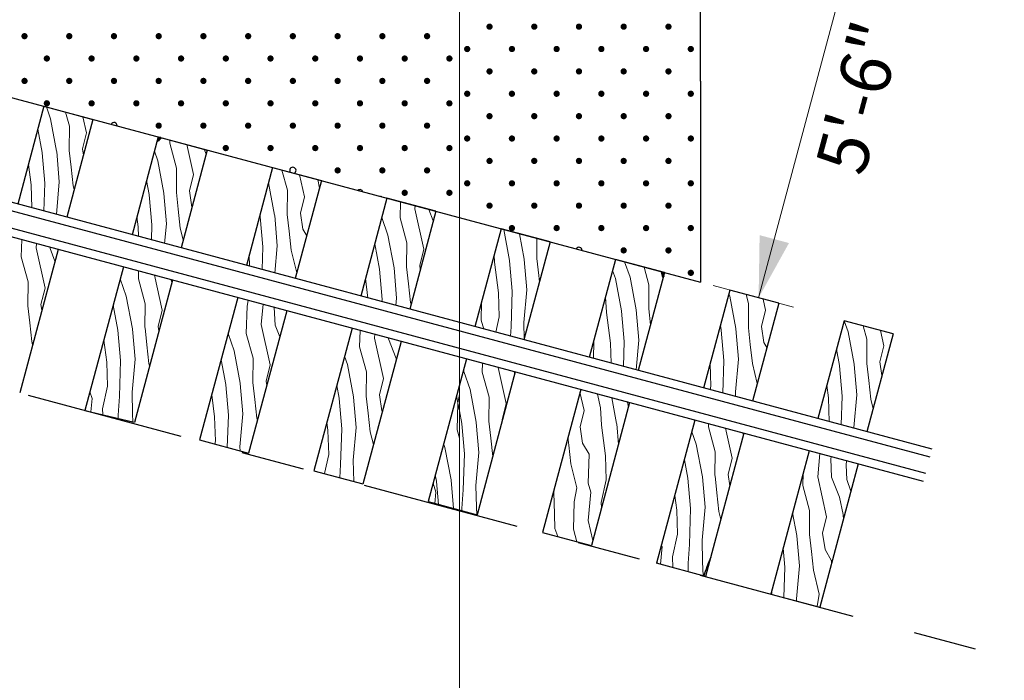
# Model space of a CAD drawing. Units: feet. Extents: x -0.8 to 7.7, y -0.5 to 10.5.
# Drawn here: x 2.4 to 4, y 6.2 to 7.2 of the extents above; entities that cross this region are included whole.
import ezdxf

# ---------------------------------------------------------------- set-up
doc = ezdxf.new("R2010")
doc.units = ezdxf.units.FT
doc.header["$MEASUREMENT"] = 0
doc.linetypes.add('( Center )', pattern=[2, 1.25, -0.25, 0.25, -0.25])
doc.layers.add('Level 2', color=7, linetype='Continuous', lineweight=0)
doc.layers.add('Level 4', color=7, linetype='Continuous', lineweight=0)
doc.styles.add('Style-WORKING', font='WORKING.shx')

msp = doc.modelspace()

# ---------------------------------------------------------------- hatches: boundary and pattern name
at = {"layer": 'Level 2', "linetype": 'Continuous', "lineweight": 30}
h = msp.add_hatch(color=7, dxfattribs=at)
edge = h.paths.add_edge_path()
edge.add_arc((3.149, 7.201), 0.005, 135, 495)
h = msp.add_hatch(color=7, dxfattribs=at)
edge = h.paths.add_edge_path()
edge.add_arc((3.2197, 7.201), 0.005, 135, 495)
h = msp.add_hatch(color=7, dxfattribs=at)
edge = h.paths.add_edge_path()
edge.add_arc((3.2904, 7.201), 0.005, 135, 495)
h = msp.add_hatch(color=7, dxfattribs=at)
edge = h.paths.add_edge_path()
edge.add_arc((3.3611, 7.201), 0.005, 135, 495)
h = msp.add_hatch(color=7, dxfattribs=at)
edge = h.paths.add_edge_path()
edge.add_arc((3.4319, 7.201), 0.005, 135, 495)
h = msp.add_hatch(color=7, dxfattribs=at)
edge = h.paths.add_edge_path()
edge.add_arc((2.4139, 7.186), 0.005, 135, 495)
h = msp.add_hatch(color=7, dxfattribs=at)
edge = h.paths.add_edge_path()
edge.add_arc((2.4846, 7.186), 0.005, 135, 495)
h = msp.add_hatch(color=7, dxfattribs=at)
edge = h.paths.add_edge_path()
edge.add_arc((2.5553, 7.186), 0.005, 135, 495)
h = msp.add_hatch(color=7, dxfattribs=at)
edge = h.paths.add_edge_path()
edge.add_arc((2.626, 7.186), 0.005, 135, 495)
h = msp.add_hatch(color=7, dxfattribs=at)
edge = h.paths.add_edge_path()
edge.add_arc((2.6967, 7.186), 0.005, 135, 495)
h = msp.add_hatch(color=7, dxfattribs=at)
edge = h.paths.add_edge_path()
edge.add_arc((2.7674, 7.186), 0.005, 135, 495)
h = msp.add_hatch(color=7, dxfattribs=at)
edge = h.paths.add_edge_path()
edge.add_arc((2.8381, 7.186), 0.005, 135, 495)
h = msp.add_hatch(color=7, dxfattribs=at)
edge = h.paths.add_edge_path()
edge.add_arc((2.9089, 7.186), 0.005, 135, 495)
h = msp.add_hatch(color=7, dxfattribs=at)
edge = h.paths.add_edge_path()
edge.add_arc((2.9796, 7.186), 0.005, 135, 495)
h = msp.add_hatch(color=7, dxfattribs=at)
edge = h.paths.add_edge_path()
edge.add_arc((3.0503, 7.186), 0.005, 135, 495)
h = msp.add_hatch(color=7, dxfattribs=at)
edge = h.paths.add_edge_path()
edge.add_arc((3.1137, 7.1657), 0.005, 135, 495)
h = msp.add_hatch(color=7, dxfattribs=at)
edge = h.paths.add_edge_path()
edge.add_arc((3.1844, 7.1657), 0.005, 135, 495)
h = msp.add_hatch(color=7, dxfattribs=at)
edge = h.paths.add_edge_path()
edge.add_arc((3.2551, 7.1657), 0.005, 135, 495)
h = msp.add_hatch(color=7, dxfattribs=at)
edge = h.paths.add_edge_path()
edge.add_arc((3.3258, 7.1657), 0.005, 135, 495)
h = msp.add_hatch(color=7, dxfattribs=at)
edge = h.paths.add_edge_path()
edge.add_arc((3.3965, 7.1657), 0.005, 135, 495)
h = msp.add_hatch(color=7, dxfattribs=at)
edge = h.paths.add_edge_path()
edge.add_arc((3.4672, 7.1657), 0.005, 135, 495)
h = msp.add_hatch(color=7, dxfattribs=at)
edge = h.paths.add_edge_path()
edge.add_arc((2.4492, 7.1507), 0.005, 135, 495)
h = msp.add_hatch(color=7, dxfattribs=at)
edge = h.paths.add_edge_path()
edge.add_arc((2.5199, 7.1507), 0.005, 135, 495)
h = msp.add_hatch(color=7, dxfattribs=at)
edge = h.paths.add_edge_path()
edge.add_arc((2.5907, 7.1507), 0.005, 135, 495)
h = msp.add_hatch(color=7, dxfattribs=at)
edge = h.paths.add_edge_path()
edge.add_arc((2.6614, 7.1507), 0.005, 135, 495)
h = msp.add_hatch(color=7, dxfattribs=at)
edge = h.paths.add_edge_path()
edge.add_arc((2.7321, 7.1507), 0.005, 135, 495)
h = msp.add_hatch(color=7, dxfattribs=at)
edge = h.paths.add_edge_path()
edge.add_arc((2.8028, 7.1507), 0.005, 135, 495)
h = msp.add_hatch(color=7, dxfattribs=at)
edge = h.paths.add_edge_path()
edge.add_arc((2.8735, 7.1507), 0.005, 135, 495)
h = msp.add_hatch(color=7, dxfattribs=at)
edge = h.paths.add_edge_path()
edge.add_arc((2.9442, 7.1507), 0.005, 135, 495)
h = msp.add_hatch(color=7, dxfattribs=at)
edge = h.paths.add_edge_path()
edge.add_arc((3.0149, 7.1507), 0.005, 135, 495)
h = msp.add_hatch(color=7, dxfattribs=at)
edge = h.paths.add_edge_path()
edge.add_arc((3.0856, 7.1507), 0.005, 135, 495)
h = msp.add_hatch(color=7, dxfattribs=at)
edge = h.paths.add_edge_path()
edge.add_arc((3.149, 7.1303), 0.005, 135, 495)
h = msp.add_hatch(color=7, dxfattribs=at)
edge = h.paths.add_edge_path()
edge.add_arc((3.2197, 7.1303), 0.005, 135, 495)
h = msp.add_hatch(color=7, dxfattribs=at)
edge = h.paths.add_edge_path()
edge.add_arc((3.2904, 7.1303), 0.005, 135, 495)
h = msp.add_hatch(color=7, dxfattribs=at)
edge = h.paths.add_edge_path()
edge.add_arc((3.3611, 7.1303), 0.005, 135, 495)
h = msp.add_hatch(color=7, dxfattribs=at)
edge = h.paths.add_edge_path()
edge.add_arc((3.4319, 7.1303), 0.005, 135, 495)
h = msp.add_hatch(color=7, dxfattribs=at)
edge = h.paths.add_edge_path()
edge.add_arc((2.4139, 7.1153), 0.005, 135, 495)
h = msp.add_hatch(color=7, dxfattribs=at)
edge = h.paths.add_edge_path()
edge.add_arc((2.4846, 7.1153), 0.005, 135, 495)
h = msp.add_hatch(color=7, dxfattribs=at)
edge = h.paths.add_edge_path()
edge.add_arc((2.5553, 7.1153), 0.005, 135, 495)
h = msp.add_hatch(color=7, dxfattribs=at)
edge = h.paths.add_edge_path()
edge.add_arc((2.626, 7.1153), 0.005, 135, 495)
h = msp.add_hatch(color=7, dxfattribs=at)
edge = h.paths.add_edge_path()
edge.add_arc((2.6967, 7.1153), 0.005, 135, 495)
h = msp.add_hatch(color=7, dxfattribs=at)
edge = h.paths.add_edge_path()
edge.add_arc((2.7674, 7.1153), 0.005, 135, 495)
h = msp.add_hatch(color=7, dxfattribs=at)
edge = h.paths.add_edge_path()
edge.add_arc((2.8381, 7.1153), 0.005, 135, 495)
h = msp.add_hatch(color=7, dxfattribs=at)
edge = h.paths.add_edge_path()
edge.add_arc((2.9089, 7.1153), 0.005, 135, 495)
h = msp.add_hatch(color=7, dxfattribs=at)
edge = h.paths.add_edge_path()
edge.add_arc((2.9796, 7.1153), 0.005, 135, 495)
h = msp.add_hatch(color=7, dxfattribs=at)
edge = h.paths.add_edge_path()
edge.add_arc((3.0503, 7.1153), 0.005, 135, 495)
h = msp.add_hatch(color=7, dxfattribs=at)
edge = h.paths.add_edge_path()
edge.add_arc((3.1137, 7.095), 0.005, 135, 495)
h = msp.add_hatch(color=7, dxfattribs=at)
edge = h.paths.add_edge_path()
edge.add_arc((3.1844, 7.095), 0.005, 135, 495)
h = msp.add_hatch(color=7, dxfattribs=at)
edge = h.paths.add_edge_path()
edge.add_arc((3.2551, 7.095), 0.005, 135, 495)
h = msp.add_hatch(color=7, dxfattribs=at)
edge = h.paths.add_edge_path()
edge.add_arc((3.3258, 7.095), 0.005, 135, 495)
h = msp.add_hatch(color=7, dxfattribs=at)
edge = h.paths.add_edge_path()
edge.add_arc((3.3965, 7.095), 0.005, 135, 495)
h = msp.add_hatch(color=7, dxfattribs=at)
edge = h.paths.add_edge_path()
edge.add_arc((3.4672, 7.095), 0.005, 135, 495)
h = msp.add_hatch(color=7, dxfattribs=at)
edge = h.paths.add_edge_path()
edge.add_arc((2.4492, 7.0799), 0.005, 135, 495)
h = msp.add_hatch(color=7, dxfattribs=at)
edge = h.paths.add_edge_path()
edge.add_arc((2.5199, 7.0799), 0.005, 135, 495)
h = msp.add_hatch(color=7, dxfattribs=at)
edge = h.paths.add_edge_path()
edge.add_arc((2.5907, 7.0799), 0.005, 135, 495)
h = msp.add_hatch(color=7, dxfattribs=at)
edge = h.paths.add_edge_path()
edge.add_arc((2.6614, 7.0799), 0.005, 135, 495)
h = msp.add_hatch(color=7, dxfattribs=at)
edge = h.paths.add_edge_path()
edge.add_arc((2.7321, 7.0799), 0.005, 135, 495)
h = msp.add_hatch(color=7, dxfattribs=at)
edge = h.paths.add_edge_path()
edge.add_arc((2.8028, 7.0799), 0.005, 135, 495)
h = msp.add_hatch(color=7, dxfattribs=at)
edge = h.paths.add_edge_path()
edge.add_arc((2.8735, 7.0799), 0.005, 135, 495)
h = msp.add_hatch(color=7, dxfattribs=at)
edge = h.paths.add_edge_path()
edge.add_arc((2.9442, 7.0799), 0.005, 135, 495)
h = msp.add_hatch(color=7, dxfattribs=at)
edge = h.paths.add_edge_path()
edge.add_arc((3.0149, 7.0799), 0.005, 135, 495)
h = msp.add_hatch(color=7, dxfattribs=at)
edge = h.paths.add_edge_path()
edge.add_arc((3.0856, 7.0799), 0.005, 135, 495)
h = msp.add_hatch(color=7, dxfattribs=at)
edge = h.paths.add_edge_path()
edge.add_arc((3.149, 7.0596), 0.005, 135, 495)
h = msp.add_hatch(color=7, dxfattribs=at)
edge = h.paths.add_edge_path()
edge.add_arc((3.2197, 7.0596), 0.005, 135, 495)
h = msp.add_hatch(color=7, dxfattribs=at)
edge = h.paths.add_edge_path()
edge.add_arc((3.2904, 7.0596), 0.005, 135, 495)
h = msp.add_hatch(color=7, dxfattribs=at)
edge = h.paths.add_edge_path()
edge.add_arc((3.3611, 7.0596), 0.005, 135, 495)
h = msp.add_hatch(color=7, dxfattribs=at)
edge = h.paths.add_edge_path()
edge.add_arc((3.4319, 7.0596), 0.005, 135, 495)
h = msp.add_hatch(color=7, dxfattribs=at)
edge = h.paths.add_edge_path()
edge.add_arc((2.626, 7.0446), 0.005, 135, 495)
h = msp.add_hatch(color=7, dxfattribs=at)
edge = h.paths.add_edge_path()
edge.add_arc((2.6967, 7.0446), 0.005, 135, 495)
h = msp.add_hatch(color=7, dxfattribs=at)
edge = h.paths.add_edge_path()
edge.add_arc((2.7674, 7.0446), 0.005, 135, 495)
h = msp.add_hatch(color=7, dxfattribs=at)
edge = h.paths.add_edge_path()
edge.add_arc((2.8381, 7.0446), 0.005, 135, 495)
h = msp.add_hatch(color=7, dxfattribs=at)
edge = h.paths.add_edge_path()
edge.add_arc((2.9089, 7.0446), 0.005, 135, 495)
h = msp.add_hatch(color=7, dxfattribs=at)
edge = h.paths.add_edge_path()
edge.add_arc((2.9796, 7.0446), 0.005, 135, 495)
h = msp.add_hatch(color=7, dxfattribs=at)
edge = h.paths.add_edge_path()
edge.add_arc((3.0503, 7.0446), 0.005, 135, 495)
h = msp.add_hatch(color=7, dxfattribs=at)
edge = h.paths.add_edge_path()
edge.add_arc((3.1137, 7.0243), 0.005, 135, 495)
h = msp.add_hatch(color=7, dxfattribs=at)
edge = h.paths.add_edge_path()
edge.add_arc((3.1844, 7.0243), 0.005, 135, 495)
h = msp.add_hatch(color=7, dxfattribs=at)
edge = h.paths.add_edge_path()
edge.add_arc((3.2551, 7.0243), 0.005, 135, 495)
h = msp.add_hatch(color=7, dxfattribs=at)
edge = h.paths.add_edge_path()
edge.add_arc((3.3258, 7.0243), 0.005, 135, 495)
h = msp.add_hatch(color=7, dxfattribs=at)
edge = h.paths.add_edge_path()
edge.add_arc((3.3965, 7.0243), 0.005, 135, 495)
h = msp.add_hatch(color=7, dxfattribs=at)
edge = h.paths.add_edge_path()
edge.add_arc((3.4672, 7.0243), 0.005, 135, 495)
h = msp.add_hatch(color=7, dxfattribs=at)
edge = h.paths.add_edge_path()
edge.add_arc((2.7321, 7.0092), 0.005, 135, 495)
h = msp.add_hatch(color=7, dxfattribs=at)
edge = h.paths.add_edge_path()
edge.add_arc((2.8028, 7.0092), 0.005, 135, 495)
h = msp.add_hatch(color=7, dxfattribs=at)
edge = h.paths.add_edge_path()
edge.add_arc((2.8735, 7.0092), 0.005, 135, 495)
h = msp.add_hatch(color=7, dxfattribs=at)
edge = h.paths.add_edge_path()
edge.add_arc((2.9442, 7.0092), 0.005, 135, 495)
h = msp.add_hatch(color=7, dxfattribs=at)
edge = h.paths.add_edge_path()
edge.add_arc((3.0149, 7.0092), 0.005, 135, 495)
h = msp.add_hatch(color=7, dxfattribs=at)
edge = h.paths.add_edge_path()
edge.add_arc((3.0856, 7.0092), 0.005, 135, 495)
h = msp.add_hatch(color=7, dxfattribs=at)
edge = h.paths.add_edge_path()
edge.add_arc((3.149, 6.9889), 0.005, 135, 495)
h = msp.add_hatch(color=7, dxfattribs=at)
edge = h.paths.add_edge_path()
edge.add_arc((3.2197, 6.9889), 0.005, 135, 495)
h = msp.add_hatch(color=7, dxfattribs=at)
edge = h.paths.add_edge_path()
edge.add_arc((3.2904, 6.9889), 0.005, 135, 495)
h = msp.add_hatch(color=7, dxfattribs=at)
edge = h.paths.add_edge_path()
edge.add_arc((3.3611, 6.9889), 0.005, 135, 495)
h = msp.add_hatch(color=7, dxfattribs=at)
edge = h.paths.add_edge_path()
edge.add_arc((3.4319, 6.9889), 0.005, 135, 495)
h = msp.add_hatch(color=7, dxfattribs=at)
edge = h.paths.add_edge_path()
edge.add_arc((2.9089, 6.9739), 0.005, 135, 495)
h = msp.add_hatch(color=7, dxfattribs=at)
edge = h.paths.add_edge_path()
edge.add_arc((2.9796, 6.9739), 0.005, 135, 495)
h = msp.add_hatch(color=7, dxfattribs=at)
edge = h.paths.add_edge_path()
edge.add_arc((3.0503, 6.9739), 0.005, 135, 495)
h = msp.add_hatch(color=7, dxfattribs=at)
edge = h.paths.add_edge_path()
edge.add_arc((3.1137, 6.9535), 0.005, 135, 495)
h = msp.add_hatch(color=7, dxfattribs=at)
edge = h.paths.add_edge_path()
edge.add_arc((3.1844, 6.9535), 0.005, 135, 495)
h = msp.add_hatch(color=7, dxfattribs=at)
edge = h.paths.add_edge_path()
edge.add_arc((3.2551, 6.9535), 0.005, 135, 495)
h = msp.add_hatch(color=7, dxfattribs=at)
edge = h.paths.add_edge_path()
edge.add_arc((3.3258, 6.9535), 0.005, 135, 495)
h = msp.add_hatch(color=7, dxfattribs=at)
edge = h.paths.add_edge_path()
edge.add_arc((3.3965, 6.9535), 0.005, 135, 495)
h = msp.add_hatch(color=7, dxfattribs=at)
edge = h.paths.add_edge_path()
edge.add_arc((3.4672, 6.9535), 0.005, 135, 495)
h = msp.add_hatch(color=7, dxfattribs=at)
edge = h.paths.add_edge_path()
edge.add_arc((3.0149, 6.9385), 0.005, 135, 495)
h = msp.add_hatch(color=7, dxfattribs=at)
edge = h.paths.add_edge_path()
edge.add_arc((3.0856, 6.9385), 0.005, 135, 495)
h = msp.add_hatch(color=7, dxfattribs=at)
edge = h.paths.add_edge_path()
edge.add_arc((3.149, 6.9182), 0.005, 135, 495)
h = msp.add_hatch(color=7, dxfattribs=at)
edge = h.paths.add_edge_path()
edge.add_arc((3.2197, 6.9182), 0.005, 135, 495)
h = msp.add_hatch(color=7, dxfattribs=at)
edge = h.paths.add_edge_path()
edge.add_arc((3.2904, 6.9182), 0.005, 135, 495)
h = msp.add_hatch(color=7, dxfattribs=at)
edge = h.paths.add_edge_path()
edge.add_arc((3.3611, 6.9182), 0.005, 135, 495)
h = msp.add_hatch(color=7, dxfattribs=at)
edge = h.paths.add_edge_path()
edge.add_arc((3.4319, 6.9182), 0.005, 135, 495)
h = msp.add_hatch(color=7, dxfattribs=at)
edge = h.paths.add_edge_path()
edge.add_arc((3.1844, 6.8828), 0.005, 135, 495)
h = msp.add_hatch(color=7, dxfattribs=at)
edge = h.paths.add_edge_path()
edge.add_arc((3.2551, 6.8828), 0.005, 135, 495)
h = msp.add_hatch(color=7, dxfattribs=at)
edge = h.paths.add_edge_path()
edge.add_arc((3.3258, 6.8828), 0.005, 135, 495)
h = msp.add_hatch(color=7, dxfattribs=at)
edge = h.paths.add_edge_path()
edge.add_arc((3.3965, 6.8828), 0.005, 135, 495)
h = msp.add_hatch(color=7, dxfattribs=at)
edge = h.paths.add_edge_path()
edge.add_arc((3.4672, 6.8828), 0.005, 135, 495)
h = msp.add_hatch(color=7, dxfattribs=at)
edge = h.paths.add_edge_path()
edge.add_arc((3.3611, 6.8475), 0.005, 135, 495)
h = msp.add_hatch(color=7, dxfattribs=at)
edge = h.paths.add_edge_path()
edge.add_arc((3.4319, 6.8475), 0.005, 135, 495)
h = msp.add_hatch(color=7, dxfattribs=at)
edge = h.paths.add_edge_path()
edge.add_arc((3.4672, 6.8121), 0.005, 135, 495)

# ---------------------------------------------------------------- linework, layer by layer
at = {"layer": 'Level 2', "color": 7, "linetype": 'Continuous', "lineweight": 0}
for p, q in [((3.1013, 5.8454), (3.1013, 9.5582)), ((3.7665, 7.4896), (3.5744, 6.7726)), ((3.5744, 6.7726), (3.7665, 7.4896)), ((3.7665, 7.4896), (3.5744, 6.7726)), ((3.5026, 6.7919), (3.6297, 6.7578))]:
    msp.add_line(p, q, dxfattribs=at)
at = {"layer": 'Level 2', "color": 7, "linetype": 'Continuous', "lineweight": 30}
for p, q in [((3.4824, 7.1149), (3.4824, 9.3128)), ((0.9559, 7.4742), (3.4823, 6.7973)), ((3.4823, 7.1149), (3.4823, 6.7973)), ((2.4446, 7.0753), (2.4032, 6.9206)), ((2.4446, 7.0753), (2.5221, 7.0545)), ((2.5221, 7.0545), (2.4806, 6.8999)), ((2.6253, 7.0269), (2.5839, 6.8722)), ((2.6253, 7.0269), (2.7028, 7.0061)), ((2.7028, 7.0061), (2.6613, 6.8515)), ((2.806, 6.9785), (2.7646, 6.8238)), ((2.806, 6.9785), (2.8835, 6.9577)), ((3.8488, 6.5333), (2.2225, 6.9691)), ((3.8454, 6.5206), (2.2191, 6.9564)), ((2.8835, 6.9577), (2.842, 6.8031)), ((3.8386, 6.4952), (2.2123, 6.9309)), ((2.9867, 6.93), (2.9453, 6.7754)), ((3.0642, 6.9093), (2.9867, 6.93)), ((3.8352, 6.4825), (2.2089, 6.9182)), ((3.0642, 6.9093), (3.0228, 6.7546)), ((3.1674, 6.8816), (3.126, 6.727)), ((3.2449, 6.8609), (3.1674, 6.8816)), ((2.467, 6.8491), (2.4063, 6.6224)), ((3.2449, 6.8609), (3.2035, 6.7062)), ((2.5703, 6.8214), (2.5095, 6.5947)), ((3.3482, 6.8332), (3.3067, 6.6785)), ((3.4256, 6.8124), (3.3482, 6.8332)), ((3.4256, 6.8124), (3.3842, 6.6578)), ((2.6477, 6.8006), (2.5875, 6.5758)), ((2.751, 6.773), (2.6907, 6.548)), ((3.5289, 6.7848), (3.4874, 6.6301)), ((3.6063, 6.764), (3.5289, 6.7848)), ((3.6063, 6.764), (3.5649, 6.6094)), ((2.8284, 6.7522), (2.7681, 6.5271)), ((2.9317, 6.7245), (2.8713, 6.4993)), ((3.7096, 6.7364), (3.6681, 6.5817)), ((3.787, 6.7156), (3.7096, 6.7364)), ((3.787, 6.7156), (3.7456, 6.561)), ((3.0091, 6.7038), (2.9487, 6.4784)), ((3.1124, 6.6761), (3.052, 6.4506)), ((3.1898, 6.6554), (3.1294, 6.4297)), ((3.2931, 6.6277), (3.2326, 6.4019)), ((3.3705, 6.607), (3.31, 6.381)), ((2.5095, 6.5948), (2.5874, 6.5759)), ((3.4738, 6.5793), (3.4132, 6.3532)), ((3.5512, 6.5585), (3.4906, 6.3323)), ((2.6906, 6.548), (2.768, 6.5272)), ((3.6545, 6.5309), (3.5938, 6.3045)), ((3.7319, 6.5101), (3.6713, 6.2836)), ((2.8713, 6.4993), (2.9487, 6.4785)), ((3.0519, 6.4506), (3.1293, 6.4297)), ((3.2325, 6.4019), (3.3099, 6.381)), ((3.4906, 6.3323), (3.4131, 6.3532)), ((3.5938, 6.3045), (3.6712, 6.2836))]:
    msp.add_line(p, q, dxfattribs=at)
at = {"layer": 'Level 2', "color": 7, "linetype": '( Center )', "lineweight": 30, "ltscale": 0.2}
msp.add_line((0.2945, 7.1883), (3.9628, 6.2054), dxfattribs=at)
at = {"layer": 'Level 2', "color": 7, "linetype": 'Continuous', "lineweight": 30}
for centre, start, end in [((2.5553, 7.0446), 356.9892, 153.0124), ((2.8381, 6.9739), 294.4413, 215.5602), ((2.9442, 6.9385), 19.5946, 130.4069), ((2.9766, 6.9277), 61.9166, 88.0849), ((3.2904, 6.8475), 358.639, 151.3558)]:
    msp.add_arc(centre, 0.005, start, end, dxfattribs=at)
at = {"layer": 'Level 2', "color": 7, "linetype": 'Continuous', "lineweight": 53}
for points in [[(2.6294, 7.0258), (2.6274, 7.0238), (2.6255, 7.0219), (2.6235, 7.0199)], [(3.4216, 6.8135), (3.4223, 6.8108), (3.423, 6.8082), (3.4237, 6.8055)]]:
    msp.add_open_spline(points, degree=3, dxfattribs=at)
at = {"layer": 'Level 2', "color": 7, "linetype": 'Continuous', "lineweight": 30}
msp.add_open_spline([(3.4988, 6.3628), (3.4968, 6.3578), (3.4947, 6.3528), (3.4927, 6.3477), (3.4908, 6.3429), (3.4894, 6.338), (3.4877, 6.3331)], degree=3, knots=[0, 0, 0, 0, 0.513449, 0.513449, 0.513449, 1, 1, 1, 1], dxfattribs=at)
at = {"layer": 'Level 2', "color": 7, "linetype": 'Continuous', "lineweight": 13, "extrusion": (0, 0, -1)}
msp.add_solid([(-3.6224, 6.8591), (-3.5744, 6.7726), (-3.576, 6.8716)], dxfattribs=at)
at = {"layer": 'Level 4', "color": 7, "linetype": 'Continuous', "lineweight": 0, "flags": 128}
for points in [[(2.4647, 7.0042), (2.4552, 7.0556), (2.4486, 7.0743)], [(2.4847, 7.006), (2.485, 7.0437), (2.4789, 7.0661)], [(2.5055, 7.0078), (2.5118, 7.0335), (2.5062, 7.0588)], [(2.4417, 7.0022), (2.4348, 7.0389)], [(2.6539, 6.9396), (2.6542, 6.9774), (2.6435, 7.0168), (2.6436, 7.022)], [(2.4923, 6.9436), (2.491, 6.9493), (2.4877, 6.9789), (2.4847, 7.0056)], [(2.5069, 6.998), (2.5055, 7.0078)], [(2.6747, 6.9415), (2.6811, 6.9672), (2.6706, 7.0148)], [(2.6978, 7.0075), (2.701, 6.9994)], [(2.4445, 6.9096), (2.4459, 6.954), (2.4417, 7.0018)], [(2.4643, 6.9043), (2.4689, 6.9561), (2.4648, 7.0038)], [(2.634, 6.9379), (2.6244, 6.9892), (2.6192, 7.0041)], [(2.42, 6.9833), (2.4242, 6.9513), (2.4253, 6.9148)], [(2.8292, 6.9048), (2.8296, 6.9426), (2.8209, 6.9745)], [(2.6109, 6.9359), (2.6068, 6.9579)], [(2.8501, 6.9066), (2.8564, 6.9323), (2.8488, 6.967)], [(2.8776, 6.9593), (2.8804, 6.9461)], [(2.8093, 6.9031), (2.7998, 6.9544), (2.7996, 6.9548)], [(2.6144, 6.8641), (2.6151, 6.8877), (2.611, 6.9355)], [(2.6354, 6.8585), (2.6382, 6.8897), (2.634, 6.9375)], [(2.6647, 6.8643), (2.6602, 6.8829), (2.657, 6.9125), (2.6539, 6.9392)], [(2.6786, 6.9158), (2.6747, 6.9415)], [(3.0179, 6.8219), (3.0182, 6.8597), (3.0075, 6.8991), (3.0082, 6.9243)], [(3.0387, 6.8237), (3.045, 6.8494), (3.031, 6.913), (3.0315, 6.918)], [(3.0529, 6.9123), (3.0529, 6.9122), (3.0601, 6.894)], [(2.5914, 6.9003), (2.5934, 6.885), (2.5939, 6.8696)], [(2.7863, 6.9011), (2.7859, 6.9032)], [(2.7894, 6.8172), (2.7905, 6.8529), (2.7863, 6.9006)], [(2.8096, 6.8118), (2.8135, 6.8549), (2.8094, 6.9027)], [(2.8444, 6.8119), (2.8355, 6.8481), (2.8323, 6.8777), (2.8293, 6.9044)], [(2.8601, 6.8705), (2.8539, 6.8809), (2.8501, 6.9066)], [(2.998, 6.8202), (2.9884, 6.8715), (2.9785, 6.8995)], [(3.1806, 6.8314), (3.1715, 6.8805)], [(2.4191, 6.7603), (2.4194, 6.7981), (2.4087, 6.8375), (2.4095, 6.8645)], [(3.2037, 6.8334), (3.1962, 6.8739)], [(3.2236, 6.8352), (3.2239, 6.8665)], [(2.4399, 6.7621), (2.4463, 6.7878), (2.4322, 6.8514), (2.4329, 6.8582)], [(2.4541, 6.8525), (2.4542, 6.8506), (2.462, 6.8306)], [(2.9749, 6.8181), (2.9675, 6.8581)], [(2.7691, 6.8405), (2.7696, 6.8225)], [(3.1561, 6.8395), (3.1567, 6.8293)], [(3.2279, 6.7973), (3.2267, 6.8081), (3.2236, 6.8348)], [(2.979, 6.7664), (2.9791, 6.77), (2.9749, 6.8177)], [(3.0011, 6.7605), (3.0022, 6.772), (2.998, 6.8198)], [(3.0249, 6.7623), (3.0242, 6.7652), (3.0209, 6.7948), (3.0179, 6.8215)], [(3.0396, 6.8175), (3.0387, 6.8237)], [(3.1568, 6.8289), (3.1631, 6.7805), (3.1643, 6.7425), (3.1588, 6.7182)], [(3.182, 6.712), (3.1831, 6.7265), (3.1849, 6.7832), (3.1807, 6.831)], [(3.2038, 6.7075), (3.2032, 6.7334), (3.2079, 6.7853), (3.2037, 6.833)], [(3.3807, 6.7538), (3.3711, 6.8052), (3.3626, 6.8294)], [(3.4006, 6.7556), (3.401, 6.7933), (3.3934, 6.8211)], [(2.5844, 6.7237), (2.5748, 6.7751), (2.5652, 6.8024)], [(2.6043, 6.7255), (2.6047, 6.7632), (2.5939, 6.8027), (2.5943, 6.815)], [(2.6252, 6.7273), (2.6315, 6.753), (2.6193, 6.8082)], [(2.9527, 6.803), (2.9567, 6.7723)], [(3.3576, 6.7518), (3.3481, 6.8032), (3.3436, 6.816)], [(3.4233, 6.8037), (3.421, 6.8137)], [(2.6451, 6.8013), (2.6468, 6.7971)], [(3.3323, 6.7738), (3.3338, 6.7497)], [(3.5383, 6.724), (3.5288, 6.7753), (3.5274, 6.7792)], [(3.5582, 6.7257), (3.5586, 6.7635), (3.5547, 6.7779)], [(2.4267, 6.6984), (2.4254, 6.7036), (2.4222, 6.7332), (2.4191, 6.7599)], [(2.4413, 6.753), (2.4399, 6.7621)], [(2.5613, 6.7217), (2.5541, 6.7608)], [(2.7749, 6.6392), (2.7753, 6.677), (2.7645, 6.7164), (2.7658, 6.7593), (2.7674, 6.7686)], [(2.7958, 6.641), (2.8021, 6.6668), (2.7881, 6.7303), (2.791, 6.7623)], [(2.8086, 6.7575), (2.81, 6.7296), (2.8173, 6.7109)], [(3.1398, 6.7233), (3.1357, 6.7371), (3.1365, 6.7664)], [(3.5791, 6.7275), (3.5854, 6.7533), (3.5816, 6.7706)], [(3.3338, 6.7493), (3.3402, 6.7009), (3.3411, 6.6693)], [(3.3606, 6.6641), (3.3619, 6.7037), (3.3577, 6.7514)], [(3.3807, 6.6587), (3.3849, 6.7057), (3.3807, 6.7534)], [(3.4035, 6.73), (3.4007, 6.7552)], [(2.6115, 6.6653), (2.6106, 6.6688), (2.6074, 6.6983), (2.6044, 6.725)], [(2.6262, 6.7203), (2.6251, 6.7273)], [(3.5153, 6.722), (3.514, 6.7291)], [(3.5723, 6.6371), (3.5646, 6.669), (3.5613, 6.6986), (3.5583, 6.7253)], [(3.5876, 6.694), (3.5829, 6.7018), (3.5791, 6.7275)], [(3.7254, 6.6676), (3.7158, 6.7189), (3.7097, 6.7364)], [(3.7453, 6.6693), (3.7457, 6.7071), (3.7399, 6.7283)], [(2.5619, 6.5821), (2.5617, 6.5874), (2.5638, 6.6168), (2.5656, 6.6735), (2.5614, 6.7213)], [(2.5852, 6.5764), (2.5847, 6.5894), (2.5839, 6.6237), (2.5886, 6.6756), (2.5844, 6.7233)], [(2.755, 6.6375), (2.7454, 6.6888), (2.7358, 6.7162)], [(2.9541, 6.6177), (2.9545, 6.6554), (2.9437, 6.6949), (2.9445, 6.7211)], [(2.975, 6.6195), (2.9813, 6.6452), (2.9673, 6.7088), (2.9678, 6.7149)], [(2.9891, 6.7092), (2.9892, 6.708), (3.0016, 6.6765), (3.0017, 6.6761)], [(3.5179, 6.622), (3.5195, 6.6738), (3.5153, 6.7216)], [(3.538, 6.6166), (3.5379, 6.6239), (3.5425, 6.6758), (3.5384, 6.7236)], [(3.7662, 6.6712), (3.7725, 6.6969), (3.7672, 6.7209)], [(2.5393, 6.7057), (2.5438, 6.6708), (2.545, 6.6328), (2.537, 6.5972), (2.5375, 6.588)], [(3.3132, 6.6768), (3.3141, 6.7034), (3.3136, 6.7042)], [(2.9342, 6.6159), (2.9246, 6.6673), (2.9199, 6.6806)], [(3.7023, 6.6656), (3.6975, 6.6914)], [(2.7319, 6.6355), (2.7246, 6.6747)], [(3.1479, 6.5779), (3.1483, 6.6156), (3.1375, 6.6551), (3.138, 6.6693)], [(3.1688, 6.5797), (3.1751, 6.6054), (3.1625, 6.6627)], [(3.4978, 6.669), (3.499, 6.633), (3.4977, 6.6274)], [(3.7051, 6.5718), (3.7066, 6.6174), (3.7024, 6.6652)], [(3.7249, 6.5665), (3.7249, 6.5676), (3.7296, 6.6194), (3.7254, 6.6672)], [(3.7553, 6.5974), (3.7516, 6.6126), (3.7484, 6.6422), (3.7454, 6.6689)], [(3.7694, 6.6497), (3.7661, 6.6712)], [(3.128, 6.5761), (3.1185, 6.6275), (3.1083, 6.6562), (3.1082, 6.6605)], [(3.1878, 6.6559), (3.1891, 6.6527)], [(2.7345, 6.5362), (2.7362, 6.5873), (2.732, 6.6351)], [(2.7547, 6.5308), (2.7545, 6.5374), (2.7592, 6.5893), (2.755, 6.6371)], [(2.782, 6.5792), (2.7812, 6.5825), (2.778, 6.6121), (2.775, 6.6388)], [(2.7968, 6.6341), (2.7957, 6.641)], [(2.9111, 6.6139), (2.9074, 6.6339)], [(3.6822, 6.6344), (3.6848, 6.6147), (3.686, 6.5769)], [(2.5187, 6.5925), (2.5206, 6.6133), (2.5174, 6.624)], [(2.7099, 6.6195), (2.7144, 6.5846), (2.7156, 6.5465), (2.7145, 6.5416)], [(2.9345, 6.4823), (2.9337, 6.5159), (2.9384, 6.5678), (2.9342, 6.6155)], [(2.9654, 6.5406), (2.9604, 6.561), (2.9572, 6.5906), (2.9541, 6.6173)], [(2.9794, 6.5928), (2.9788, 6.5938), (2.9749, 6.6195)], [(3.0989, 6.6067), (3.0968, 6.6179)], [(3.1013, 6.5508), (3.0977, 6.5639), (3.099, 6.6067), (3.1013, 6.6198)], [(3.2921, 6.5688), (3.2984, 6.5945), (3.292, 6.6236)], [(3.3198, 6.6206), (3.3244, 6.5986), (3.326, 6.5717)], [(2.9121, 6.4883), (2.9136, 6.509), (2.9154, 6.5657), (2.9112, 6.6135)], [(3.1013, 6.5939), (3.0989, 6.6064)], [(3.3499, 6.5738), (3.3424, 6.6145)], [(3.3686, 6.5997), (3.367, 6.6079)], [(3.105, 6.5741), (3.1013, 6.5939)], [(2.8919, 6.5761), (2.8936, 6.563), (2.8948, 6.525), (2.888, 6.4948)], [(3.1054, 6.4362), (3.1053, 6.4398), (3.1074, 6.4692), (3.1092, 6.5259), (3.105, 6.5737)], [(3.1287, 6.4299), (3.1284, 6.4419), (3.1275, 6.4761), (3.1322, 6.528), (3.1281, 6.5757)], [(3.1541, 6.5221), (3.151, 6.5508), (3.148, 6.5775)], [(3.169, 6.5778), (3.1688, 6.5797)], [(3.3122, 6.3891), (3.3051, 6.421), (3.3092, 6.4654), (3.305, 6.4795), (3.3063, 6.5254), (3.2959, 6.5431), (3.2921, 6.5688)], [(3.3261, 6.5713), (3.3324, 6.5229), (3.3336, 6.4849), (3.3256, 6.4493), (3.326, 6.4409)], [(3.3528, 6.541), (3.35, 6.5734)], [(3.5054, 6.4916), (3.5058, 6.5294), (3.495, 6.5688), (3.4952, 6.5736)], [(3.4855, 6.4899), (3.4759, 6.5412), (3.4689, 6.5611)], [(3.5263, 6.4935), (3.5326, 6.5192), (3.5222, 6.5664)], [(3.5495, 6.559), (3.5506, 6.5563)], [(3.0882, 6.4849), (3.0786, 6.5363), (3.0765, 6.5422)], [(3.287, 6.3872), (3.2816, 6.4071), (3.2828, 6.45), (3.2868, 6.4724), (3.2776, 6.5103), (3.2743, 6.5398), (3.2729, 6.5523)], [(3.6756, 6.4006), (3.6819, 6.4263), (3.6679, 6.4899), (3.6712, 6.5264)], [(3.4624, 6.4879), (3.4571, 6.5168)], [(3.6891, 6.5216), (3.6884, 6.5182), (3.6898, 6.4891), (3.7022, 6.4576), (3.7079, 6.4304), (3.7084, 6.4222)], [(3.7204, 6.467), (3.7138, 6.4857), (3.713, 6.5084), (3.7135, 6.5151)], [(3.0651, 6.4829), (3.0633, 6.4928)], [(3.5148, 6.4225), (3.5117, 6.4349), (3.5085, 6.4645), (3.5055, 6.4912)], [(3.5289, 6.4754), (3.5262, 6.4935)], [(3.6547, 6.3988), (3.6551, 6.4366), (3.6444, 6.476), (3.6449, 6.4951)], [(3.0626, 6.4477), (3.0642, 6.4657), (3.06, 6.4798), (3.06, 6.4805)], [(3.0684, 6.4462), (3.0652, 6.4825)], [(3.0922, 6.4398), (3.0882, 6.4845)], [(3.4632, 6.3397), (3.4628, 6.3536), (3.4649, 6.3829), (3.4667, 6.4397), (3.4625, 6.4875)], [(3.4865, 6.3334), (3.4858, 6.3556), (3.485, 6.3899), (3.4897, 6.4417), (3.4855, 6.4895)], [(3.2569, 6.3953), (3.2524, 6.4082), (3.2517, 6.431), (3.2509, 6.4652), (3.2515, 6.4725)], [(3.4419, 6.4602), (3.4449, 6.437), (3.4461, 6.3989), (3.4381, 6.3634), (3.439, 6.3463)], [(3.6348, 6.397), (3.6282, 6.4327)], [(3.6669, 6.2848), (3.6703, 6.3042), (3.6611, 6.3421), (3.6578, 6.3717), (3.6548, 6.3984)], [(3.6897, 6.3523), (3.6898, 6.3572), (3.6794, 6.3749), (3.6756, 6.4006)], [(3.4191, 6.3516), (3.4217, 6.3795), (3.4209, 6.382)], [(3.6344, 6.2935), (3.6343, 6.297), (3.639, 6.3489), (3.6349, 6.3966)], [(3.6145, 6.2989), (3.616, 6.3469), (3.6133, 6.3773)], [(3.5953, 6.3102), (3.5955, 6.3061), (3.595, 6.3042)]]:
    msp.add_lwpolyline(points, dxfattribs=at)

# ---------------------------------------------------------------- texts
at = {"layer": 'Level 2', "color": 7, "linetype": 'Continuous', "lineweight": 13, "style": 'Style-WORKING'}
msp.add_text('5\'-6"', height=0.08, rotation=75, dxfattribs=at).set_placement((3.7405, 6.9626))

doc.saveas('drawing.dxf')
